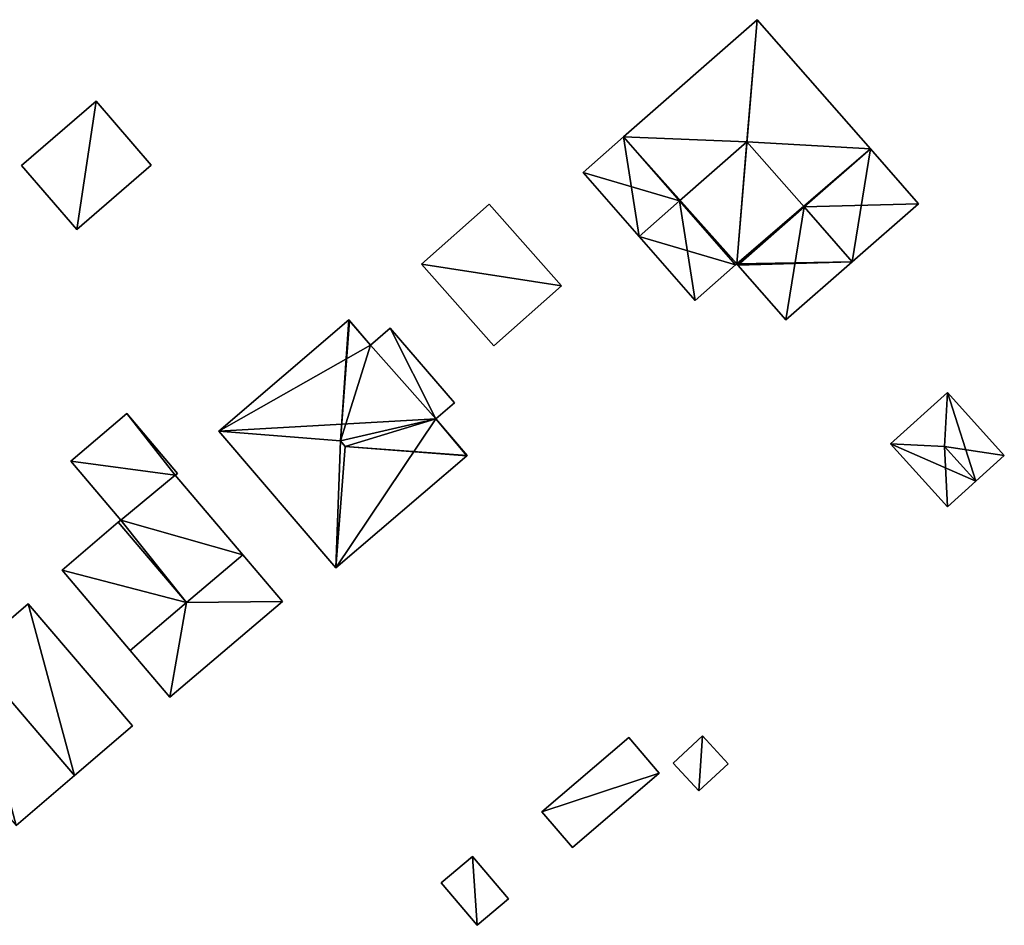
# Model space of a CAD drawing. Units: metres. Extents: x 76394 to 76886, y 345332 to 345503.
# Drawn here: x 76808 to 76867, y 345445 to 345499 of the extents above; entities that cross this region are included whole.
import ezdxf

# ---------------------------------------------------------------- set-up
doc = ezdxf.new("R2010")
doc.units = ezdxf.units.M
for name, color, linetype in [('FacadeFaces', 253, 'Continuous'), ('FloorBoundary', 4, 'Continuous'), ('FloorFaces', 253, 'Continuous'), ('OuterEaves', 4, 'Continuous'), ('RoofFaces', 24, 'Continuous'), ('RoofLines', 2, 'Continuous')]:
    doc.layers.add(name, color=color, linetype=linetype)

msp = doc.modelspace()

# ---------------------------------------------------------------- linework, layer by layer
at = {"layer": 'FacadeFaces'}
for points in [[(76852.524, 345499.147, 260.108), (76844.461, 345492.081, 255.18), (76844.461, 345492.081, 260.108), (76852.524, 345499.147, 260.108)], [(76852.524, 345499.147, 255.18), (76844.461, 345492.081, 255.18), (76852.524, 345499.147, 260.108), (76852.524, 345499.147, 255.18)], [(76859.341, 345491.368, 260.105), (76852.524, 345499.147, 255.18), (76852.524, 345499.147, 260.108), (76859.341, 345491.368, 260.105)], [(76859.341, 345491.368, 255.18), (76852.524, 345499.147, 255.18), (76859.341, 345491.368, 260.105), (76859.341, 345491.368, 255.18)], [(76812.681, 345494.241, 257.527), (76808.187, 345490.363, 255.188), (76808.187, 345490.363, 257.527), (76812.681, 345494.241, 257.527)], [(76812.681, 345494.241, 255.188), (76808.187, 345490.363, 255.188), (76812.681, 345494.241, 257.527), (76812.681, 345494.241, 255.188)], [(76816.004, 345490.391, 257.527), (76812.681, 345494.241, 255.188), (76812.681, 345494.241, 257.527), (76816.004, 345490.391, 257.527)], [(76816.004, 345490.391, 255.188), (76812.681, 345494.241, 255.188), (76816.004, 345490.391, 257.527), (76816.004, 345490.391, 255.188)], [(76844.461, 345492.081, 260.108), (76844.461, 345492.081, 255.18), (76842.024, 345489.946, 260.108), (76844.461, 345492.081, 260.108)], [(76842.024, 345489.946, 260.108), (76844.461, 345492.081, 255.18), (76842.024, 345489.946, 255.18), (76842.024, 345489.946, 260.108)], [(76862.238, 345488.062, 260.105), (76859.341, 345491.368, 255.18), (76859.341, 345491.368, 260.105), (76862.238, 345488.062, 260.105)], [(76862.238, 345488.062, 255.18), (76859.341, 345491.368, 255.18), (76862.238, 345488.062, 260.105), (76862.238, 345488.062, 255.18)], [(76808.187, 345490.363, 257.527), (76811.509, 345486.513, 255.188), (76811.509, 345486.513, 257.527), (76808.187, 345490.363, 257.527)], [(76808.187, 345490.363, 255.188), (76811.509, 345486.513, 255.188), (76808.187, 345490.363, 257.527), (76808.187, 345490.363, 255.188)], [(76811.509, 345486.513, 257.527), (76811.509, 345486.513, 255.188), (76816.004, 345490.391, 257.527), (76811.509, 345486.513, 257.527)], [(76816.004, 345490.391, 257.527), (76811.509, 345486.513, 255.188), (76816.004, 345490.391, 255.188), (76816.004, 345490.391, 257.527)], [(76842.024, 345489.946, 260.108), (76845.4, 345486.094, 255.18), (76845.4, 345486.094, 264.553), (76842.024, 345489.946, 260.108)], [(76842.024, 345489.946, 255.18), (76845.4, 345486.094, 255.18), (76842.024, 345489.946, 260.108), (76842.024, 345489.946, 255.18)], [(76836.375, 345488.028, 257.385), (76832.297, 345484.422, 255.215), (76832.297, 345484.422, 257.385), (76836.375, 345488.028, 257.385)], [(76836.375, 345488.028, 255.215), (76832.297, 345484.422, 255.215), (76836.375, 345488.028, 257.385), (76836.375, 345488.028, 255.215)], [(76840.724, 345483.109, 257.385), (76836.375, 345488.028, 255.215), (76836.375, 345488.028, 257.385), (76840.724, 345483.109, 257.385)], [(76840.724, 345483.109, 255.215), (76836.375, 345488.028, 255.215), (76840.724, 345483.109, 257.385), (76840.724, 345483.109, 255.215)], [(76858.244, 345484.562, 264.553), (76858.244, 345484.562, 255.18), (76862.238, 345488.062, 260.105), (76858.244, 345484.562, 264.553)], [(76858.244, 345484.562, 255.18), (76862.238, 345488.062, 255.18), (76862.238, 345488.062, 260.105), (76858.244, 345484.562, 255.18)], [(76845.4, 345486.094, 264.553), (76845.4, 345486.094, 255.18), (76848.776, 345482.241, 260.107), (76845.4, 345486.094, 264.553)], [(76845.4, 345486.094, 255.18), (76848.776, 345482.241, 255.18), (76848.776, 345482.241, 260.107), (76845.4, 345486.094, 255.18)], [(76832.297, 345484.422, 257.385), (76836.646, 345479.503, 255.215), (76836.646, 345479.503, 257.385), (76832.297, 345484.422, 257.385)], [(76832.297, 345484.422, 255.215), (76836.646, 345479.503, 255.215), (76832.297, 345484.422, 257.385), (76832.297, 345484.422, 255.215)], [(76848.776, 345482.241, 260.107), (76851.212, 345484.377, 255.18), (76851.212, 345484.377, 260.108), (76848.776, 345482.241, 260.107)], [(76848.776, 345482.241, 255.18), (76851.212, 345484.377, 255.18), (76848.776, 345482.241, 260.107), (76848.776, 345482.241, 255.18)], [(76851.212, 345484.377, 260.108), (76851.288, 345484.443, 255.18), (76851.288, 345484.443, 260.108), (76851.212, 345484.377, 260.108)], [(76851.212, 345484.377, 255.18), (76851.288, 345484.443, 255.18), (76851.212, 345484.377, 260.108), (76851.212, 345484.377, 255.18)], [(76851.288, 345484.443, 260.108), (76851.353, 345484.368, 255.18), (76851.353, 345484.368, 260.108), (76851.288, 345484.443, 260.108)], [(76851.288, 345484.443, 255.18), (76851.353, 345484.368, 255.18), (76851.288, 345484.443, 260.108), (76851.288, 345484.443, 255.18)], [(76851.353, 345484.368, 260.108), (76851.353, 345484.368, 255.18), (76854.251, 345481.063, 260.107), (76851.353, 345484.368, 260.108)], [(76851.353, 345484.368, 255.18), (76854.251, 345481.063, 255.18), (76854.251, 345481.063, 260.107), (76851.353, 345484.368, 255.18)], [(76854.251, 345481.063, 260.107), (76858.244, 345484.562, 255.18), (76858.244, 345484.562, 264.553), (76854.251, 345481.063, 260.107)], [(76854.251, 345481.063, 255.18), (76858.244, 345484.562, 255.18), (76854.251, 345481.063, 260.107), (76854.251, 345481.063, 255.18)], [(76836.646, 345479.503, 257.385), (76836.646, 345479.503, 255.215), (76840.724, 345483.109, 257.385), (76836.646, 345479.503, 257.385)], [(76840.724, 345483.109, 257.385), (76836.646, 345479.503, 255.215), (76840.724, 345483.109, 255.215), (76840.724, 345483.109, 257.385)], [(76827.911, 345481.058, 262.303), (76820.084, 345474.351, 255.194), (76820.084, 345474.351, 262.303), (76827.911, 345481.058, 262.303)], [(76827.911, 345481.058, 255.194), (76820.084, 345474.351, 255.194), (76827.911, 345481.058, 262.303), (76827.911, 345481.058, 255.194)], [(76827.959, 345481.002, 262.372), (76827.959, 345481.002, 255.194), (76827.911, 345481.058, 262.303), (76827.959, 345481.002, 262.372)], [(76827.959, 345481.002, 255.194), (76827.911, 345481.058, 255.194), (76827.911, 345481.058, 262.303), (76827.959, 345481.002, 255.194)], [(76829.21, 345479.542, 262.372), (76829.21, 345479.542, 255.194), (76827.959, 345481.002, 262.372), (76829.21, 345479.542, 262.372)], [(76829.21, 345479.542, 255.194), (76827.959, 345481.002, 255.194), (76827.959, 345481.002, 262.372), (76829.21, 345479.542, 255.194)], [(76830.408, 345480.569, 259.027), (76829.21, 345479.542, 255.188), (76829.21, 345479.542, 259.027), (76830.408, 345480.569, 259.027)], [(76830.408, 345480.569, 255.188), (76829.21, 345479.542, 255.188), (76830.408, 345480.569, 259.027), (76830.408, 345480.569, 255.188)], [(76834.273, 345476.057, 259.027), (76830.408, 345480.569, 255.188), (76830.408, 345480.569, 259.027), (76834.273, 345476.057, 259.027)], [(76834.273, 345476.057, 255.188), (76830.408, 345480.569, 255.188), (76834.273, 345476.057, 259.027), (76834.273, 345476.057, 255.188)], [(76833.149, 345475.094, 262.282), (76829.21, 345479.542, 255.194), (76829.21, 345479.542, 262.372), (76833.149, 345475.094, 262.282)], [(76833.149, 345475.094, 262.282), (76833.149, 345475.094, 255.194), (76829.21, 345479.542, 255.194), (76833.149, 345475.094, 262.282)], [(76829.21, 345479.542, 259.027), (76833.149, 345475.094, 255.188), (76833.149, 345475.094, 259.027), (76829.21, 345479.542, 259.027)], [(76829.21, 345479.542, 255.188), (76833.149, 345475.094, 255.188), (76829.21, 345479.542, 259.027), (76829.21, 345479.542, 255.188)], [(76863.985, 345476.698, 257.196), (76863.985, 345476.698, 255.106), (76860.554, 345473.604, 257.196), (76863.985, 345476.698, 257.196)], [(76860.554, 345473.604, 257.196), (76863.985, 345476.698, 255.106), (76860.554, 345473.604, 255.106), (76860.554, 345473.604, 257.196)], [(76867.415, 345472.894, 257.196), (76863.985, 345476.698, 255.106), (76863.985, 345476.698, 257.196), (76867.415, 345472.894, 257.196)], [(76867.415, 345472.894, 255.106), (76863.985, 345476.698, 255.106), (76867.415, 345472.894, 257.196), (76867.415, 345472.894, 255.106)], [(76833.149, 345475.094, 259.027), (76833.149, 345475.094, 255.188), (76834.273, 345476.057, 259.027), (76833.149, 345475.094, 259.027)], [(76834.273, 345476.057, 259.027), (76833.149, 345475.094, 255.188), (76834.273, 345476.057, 255.188), (76834.273, 345476.057, 259.027)], [(76814.521, 345475.415, 257.599), (76811.157, 345472.555, 255.286), (76811.157, 345472.555, 257.599), (76814.521, 345475.415, 257.599)], [(76814.521, 345475.415, 255.286), (76811.157, 345472.555, 255.286), (76814.521, 345475.415, 257.599), (76814.521, 345475.415, 255.286)], [(76817.584, 345471.812, 257.599), (76814.521, 345475.415, 255.286), (76814.521, 345475.415, 257.599), (76817.584, 345471.812, 257.599)], [(76817.584, 345471.812, 255.286), (76814.521, 345475.415, 255.286), (76817.584, 345471.812, 257.599), (76817.584, 345471.812, 255.286)], [(76835.034, 345472.893, 262.283), (76835.034, 345472.893, 255.194), (76833.149, 345475.094, 262.282), (76835.034, 345472.893, 262.283)], [(76835.034, 345472.893, 255.194), (76833.149, 345475.094, 255.194), (76833.149, 345475.094, 262.282), (76835.034, 345472.893, 255.194)], [(76820.084, 345474.351, 262.303), (76820.084, 345474.351, 255.194), (76827.134, 345466.124, 262.303), (76820.084, 345474.351, 262.303)], [(76820.084, 345474.351, 255.194), (76827.134, 345466.124, 255.194), (76827.134, 345466.124, 262.303), (76820.084, 345474.351, 255.194)], [(76860.554, 345473.604, 257.196), (76863.984, 345469.8, 255.106), (76863.984, 345469.8, 257.196), (76860.554, 345473.604, 257.196)], [(76860.554, 345473.604, 255.106), (76863.984, 345469.8, 255.106), (76860.554, 345473.604, 257.196), (76860.554, 345473.604, 255.106)], [(76811.157, 345472.555, 257.599), (76814.174, 345469.006, 255.286), (76814.174, 345469.006, 257.599), (76811.157, 345472.555, 257.599)], [(76811.157, 345472.555, 255.286), (76814.174, 345469.006, 255.286), (76811.157, 345472.555, 257.599), (76811.157, 345472.555, 255.286)], [(76827.134, 345466.124, 262.303), (76835.018, 345472.879, 255.194), (76835.018, 345472.879, 262.303), (76827.134, 345466.124, 262.303)], [(76827.134, 345466.124, 255.194), (76835.018, 345472.879, 255.194), (76827.134, 345466.124, 262.303), (76827.134, 345466.124, 255.194)], [(76835.018, 345472.879, 262.303), (76835.018, 345472.879, 255.194), (76835.034, 345472.893, 262.283), (76835.018, 345472.879, 262.303)], [(76835.018, 345472.879, 255.194), (76835.034, 345472.893, 255.194), (76835.034, 345472.893, 262.283), (76835.018, 345472.879, 255.194)], [(76865.7, 345471.347, 258.128), (76865.7, 345471.347, 255.106), (76867.415, 345472.894, 257.196), (76865.7, 345471.347, 258.128)], [(76865.7, 345471.347, 255.106), (76867.415, 345472.894, 255.106), (76867.415, 345472.894, 257.196), (76865.7, 345471.347, 255.106)], [(76817.451, 345471.699, 257.725), (76814.174, 345469.006, 255.059), (76814.174, 345469.006, 257.92), (76817.451, 345471.699, 257.725)], [(76817.451, 345471.699, 255.059), (76814.174, 345469.006, 255.059), (76817.451, 345471.699, 257.725), (76817.451, 345471.699, 255.059)], [(76814.174, 345469.006, 257.599), (76817.451, 345471.699, 255.286), (76817.451, 345471.699, 257.599), (76814.174, 345469.006, 257.599)], [(76814.174, 345469.006, 255.286), (76817.451, 345471.699, 255.286), (76814.174, 345469.006, 257.599), (76814.174, 345469.006, 255.286)], [(76817.451, 345471.699, 257.599), (76817.451, 345471.699, 255.286), (76817.584, 345471.812, 257.599), (76817.451, 345471.699, 257.599)], [(76817.584, 345471.812, 257.599), (76817.451, 345471.699, 255.286), (76817.584, 345471.812, 255.286), (76817.584, 345471.812, 257.599)], [(76821.517, 345466.917, 257.725), (76817.451, 345471.699, 255.059), (76817.451, 345471.699, 257.725), (76821.517, 345466.917, 257.725)], [(76821.517, 345466.917, 255.059), (76817.451, 345471.699, 255.059), (76821.517, 345466.917, 257.725), (76821.517, 345466.917, 255.059)], [(76863.984, 345469.8, 257.196), (76865.7, 345471.347, 255.106), (76865.7, 345471.347, 258.128), (76863.984, 345469.8, 257.196)], [(76863.984, 345469.8, 255.106), (76865.7, 345471.347, 255.106), (76863.984, 345469.8, 257.196), (76863.984, 345469.8, 255.106)], [(76814.174, 345469.006, 257.92), (76814.015, 345468.871, 255.059), (76814.015, 345468.871, 257.93), (76814.174, 345469.006, 257.92)], [(76814.174, 345469.006, 255.059), (76814.015, 345468.871, 255.059), (76814.174, 345469.006, 257.92), (76814.174, 345469.006, 255.059)], [(76814.015, 345468.871, 257.93), (76814.015, 345468.871, 255.059), (76810.625, 345465.989, 257.725), (76814.015, 345468.871, 257.93)], [(76810.625, 345465.989, 257.725), (76814.015, 345468.871, 255.059), (76810.625, 345465.989, 255.059), (76810.625, 345465.989, 257.725)], [(76818.126, 345464.035, 257.93), (76818.126, 345464.035, 255.059), (76821.517, 345466.917, 257.725), (76818.126, 345464.035, 257.93)], [(76818.126, 345464.035, 255.059), (76821.517, 345466.917, 255.059), (76821.517, 345466.917, 257.725), (76818.126, 345464.035, 255.059)], [(76821.517, 345466.917, 257.453), (76818.126, 345464.035, 255.059), (76818.126, 345464.035, 257.453), (76821.517, 345466.917, 257.453)], [(76821.517, 345466.917, 255.059), (76818.126, 345464.035, 255.059), (76821.517, 345466.917, 257.453), (76821.517, 345466.917, 255.059)], [(76823.906, 345464.106, 257.453), (76823.906, 345464.106, 255.059), (76821.517, 345466.917, 257.453), (76823.906, 345464.106, 257.453)], [(76823.906, 345464.106, 255.059), (76821.517, 345466.917, 255.059), (76821.517, 345466.917, 257.453), (76823.906, 345464.106, 255.059)], [(76810.625, 345465.989, 257.725), (76814.736, 345461.153, 255.059), (76814.736, 345461.153, 257.725), (76810.625, 345465.989, 257.725)], [(76810.625, 345465.989, 255.059), (76814.736, 345461.153, 255.059), (76810.625, 345465.989, 257.725), (76810.625, 345465.989, 255.059)], [(76808.591, 345463.96, 259.859), (76805.083, 345460.957, 254.925), (76805.083, 345460.957, 265.158), (76808.591, 345463.96, 259.859)], [(76808.591, 345463.96, 254.925), (76805.083, 345460.957, 254.925), (76808.591, 345463.96, 259.859), (76808.591, 345463.96, 254.925)], [(76814.881, 345456.612, 259.86), (76814.881, 345456.612, 254.925), (76808.591, 345463.96, 259.859), (76814.881, 345456.612, 259.86)], [(76814.881, 345456.612, 254.925), (76808.591, 345463.96, 254.925), (76808.591, 345463.96, 259.859), (76814.881, 345456.612, 254.925)], [(76814.736, 345461.153, 257.725), (76818.126, 345464.035, 255.059), (76818.126, 345464.035, 257.93), (76814.736, 345461.153, 257.725)], [(76814.736, 345461.153, 255.059), (76818.126, 345464.035, 255.059), (76814.736, 345461.153, 257.725), (76814.736, 345461.153, 255.059)], [(76818.126, 345464.035, 257.453), (76818.126, 345464.035, 255.059), (76814.736, 345461.153, 257.453), (76818.126, 345464.035, 257.453)], [(76814.736, 345461.153, 257.453), (76818.126, 345464.035, 255.059), (76814.736, 345461.153, 255.059), (76814.736, 345461.153, 257.453)], [(76817.125, 345458.342, 257.453), (76823.906, 345464.106, 255.059), (76823.906, 345464.106, 257.453), (76817.125, 345458.342, 257.453)], [(76817.125, 345458.342, 255.059), (76823.906, 345464.106, 255.059), (76817.125, 345458.342, 257.453), (76817.125, 345458.342, 255.059)], [(76814.736, 345461.153, 257.453), (76817.125, 345458.342, 255.059), (76817.125, 345458.342, 257.453), (76814.736, 345461.153, 257.453)], [(76814.736, 345461.153, 255.059), (76817.125, 345458.342, 255.059), (76814.736, 345461.153, 257.453), (76814.736, 345461.153, 255.059)], [(76811.374, 345453.61, 265.158), (76811.374, 345453.61, 254.925), (76814.881, 345456.612, 259.86), (76811.374, 345453.61, 265.158)], [(76811.374, 345453.61, 254.925), (76814.881, 345456.612, 254.925), (76814.881, 345456.612, 259.86), (76811.374, 345453.61, 254.925)], [(76844.782, 345455.902, 257.561), (76839.551, 345451.433, 255.184), (76839.551, 345451.433, 257.561), (76844.782, 345455.902, 257.561)], [(76844.782, 345455.902, 255.184), (76839.551, 345451.433, 255.184), (76844.782, 345455.902, 257.561), (76844.782, 345455.902, 255.184)], [(76846.615, 345453.756, 257.19), (76844.782, 345455.902, 255.184), (76844.782, 345455.902, 257.561), (76846.615, 345453.756, 257.19)], [(76846.615, 345453.756, 257.19), (76846.615, 345453.756, 255.184), (76844.782, 345455.902, 255.184), (76846.615, 345453.756, 257.19)], [(76849.234, 345455.996, 256.322), (76847.465, 345454.368, 255.154), (76847.465, 345454.368, 256.322), (76849.234, 345455.996, 256.322)], [(76849.234, 345455.996, 255.154), (76847.465, 345454.368, 255.154), (76849.234, 345455.996, 256.322), (76849.234, 345455.996, 255.154)], [(76850.771, 345454.327, 256.322), (76849.234, 345455.996, 255.154), (76849.234, 345455.996, 256.322), (76850.771, 345454.327, 256.322)], [(76850.771, 345454.327, 255.154), (76849.234, 345455.996, 255.154), (76850.771, 345454.327, 256.322), (76850.771, 345454.327, 255.154)], [(76847.465, 345454.368, 256.322), (76849.002, 345452.698, 255.154), (76849.002, 345452.698, 256.322), (76847.465, 345454.368, 256.322)], [(76847.465, 345454.368, 255.154), (76849.002, 345452.698, 255.154), (76847.465, 345454.368, 256.322), (76847.465, 345454.368, 255.154)], [(76849.002, 345452.698, 256.322), (76849.002, 345452.698, 255.154), (76850.771, 345454.327, 256.322), (76849.002, 345452.698, 256.322)], [(76850.771, 345454.327, 256.322), (76849.002, 345452.698, 255.154), (76850.771, 345454.327, 255.154), (76850.771, 345454.327, 256.322)], [(76807.867, 345450.607, 259.86), (76811.374, 345453.61, 254.925), (76811.374, 345453.61, 265.158), (76807.867, 345450.607, 259.86)], [(76807.867, 345450.607, 254.925), (76811.374, 345453.61, 254.925), (76807.867, 345450.607, 259.86), (76807.867, 345450.607, 254.925)], [(76841.385, 345449.287, 257.19), (76846.615, 345453.756, 255.184), (76846.615, 345453.756, 257.19), (76841.385, 345449.287, 257.19)], [(76841.385, 345449.287, 255.184), (76846.615, 345453.756, 255.184), (76841.385, 345449.287, 257.19), (76841.385, 345449.287, 255.184)], [(76839.551, 345451.433, 257.561), (76839.551, 345451.433, 255.184), (76841.385, 345449.287, 257.19), (76839.551, 345451.433, 257.561)], [(76839.551, 345451.433, 255.184), (76841.385, 345449.287, 255.184), (76841.385, 345449.287, 257.19), (76839.551, 345451.433, 255.184)], [(76835.354, 345448.74, 256.736), (76833.481, 345447.154, 255.247), (76833.481, 345447.154, 256.736), (76835.354, 345448.74, 256.736)], [(76835.354, 345448.74, 255.247), (76833.481, 345447.154, 255.247), (76835.354, 345448.74, 256.736), (76835.354, 345448.74, 255.247)], [(76837.524, 345446.177, 256.736), (76835.354, 345448.74, 255.247), (76835.354, 345448.74, 256.736), (76837.524, 345446.177, 256.736)], [(76837.524, 345446.177, 255.247), (76835.354, 345448.74, 255.247), (76837.524, 345446.177, 256.736), (76837.524, 345446.177, 255.247)], [(76833.481, 345447.154, 256.736), (76835.652, 345444.592, 255.247), (76835.652, 345444.592, 256.736), (76833.481, 345447.154, 256.736)], [(76833.481, 345447.154, 255.247), (76835.652, 345444.592, 255.247), (76833.481, 345447.154, 256.736), (76833.481, 345447.154, 255.247)], [(76835.652, 345444.592, 256.736), (76835.652, 345444.592, 255.247), (76837.524, 345446.177, 256.736), (76835.652, 345444.592, 256.736)], [(76837.524, 345446.177, 256.736), (76835.652, 345444.592, 255.247), (76837.524, 345446.177, 255.247), (76837.524, 345446.177, 256.736)]]:
    msp.add_3dface(points, dxfattribs=at)
at = {"layer": 'FloorBoundary'}
for points in [[(76842.024, 345489.946, 255.18), (76845.4, 345486.094, 255.18), (76848.776, 345482.241, 255.18), (76851.212, 345484.377, 255.18), (76851.288, 345484.443, 255.18), (76851.353, 345484.368, 255.18), (76854.251, 345481.063, 255.18), (76858.244, 345484.562, 255.18), (76862.238, 345488.062, 255.18), (76859.341, 345491.368, 255.18), (76852.524, 345499.147, 255.18), (76844.461, 345492.081, 255.18), (76842.024, 345489.946, 255.18)], [(76816.004, 345490.391, 255.188), (76812.681, 345494.241, 255.188), (76808.187, 345490.363, 255.188), (76811.509, 345486.513, 255.188), (76816.004, 345490.391, 255.188)], [(76840.724, 345483.109, 255.215), (76836.375, 345488.028, 255.215), (76832.297, 345484.422, 255.215), (76836.646, 345479.503, 255.215), (76840.724, 345483.109, 255.215)], [(76829.21, 345479.542, 255.194), (76827.959, 345481.002, 255.194), (76827.911, 345481.058, 255.194), (76820.084, 345474.351, 255.194), (76827.134, 345466.124, 255.194), (76835.018, 345472.879, 255.194), (76835.034, 345472.893, 255.194), (76833.149, 345475.094, 255.194), (76829.21, 345479.542, 255.194)], [(76834.273, 345476.057, 255.188), (76830.408, 345480.569, 255.188), (76829.21, 345479.542, 255.188), (76833.149, 345475.094, 255.188), (76834.273, 345476.057, 255.188)], [(76860.554, 345473.604, 255.106), (76863.984, 345469.8, 255.106), (76865.7, 345471.347, 255.106), (76867.415, 345472.894, 255.106), (76863.985, 345476.698, 255.106), (76860.554, 345473.604, 255.106)], [(76817.584, 345471.812, 255.286), (76814.521, 345475.415, 255.286), (76811.157, 345472.555, 255.286), (76814.174, 345469.006, 255.286), (76817.451, 345471.699, 255.286), (76817.584, 345471.812, 255.286)], [(76810.625, 345465.989, 255.059), (76814.736, 345461.153, 255.059), (76818.126, 345464.035, 255.059), (76821.517, 345466.917, 255.059), (76817.451, 345471.699, 255.059), (76814.174, 345469.006, 255.059), (76814.015, 345468.871, 255.059), (76810.625, 345465.989, 255.059)], [(76814.736, 345461.153, 255.059), (76817.125, 345458.342, 255.059), (76823.906, 345464.106, 255.059), (76821.517, 345466.917, 255.059), (76818.126, 345464.035, 255.059), (76814.736, 345461.153, 255.059)], [(76801.576, 345457.955, 254.925), (76807.867, 345450.607, 254.925), (76811.374, 345453.61, 254.925), (76814.881, 345456.612, 254.925), (76808.591, 345463.96, 254.925), (76805.083, 345460.957, 254.925), (76801.576, 345457.955, 254.925)], [(76844.782, 345455.902, 255.184), (76839.551, 345451.433, 255.184), (76841.385, 345449.287, 255.184), (76846.615, 345453.756, 255.184), (76844.782, 345455.902, 255.184)], [(76850.771, 345454.327, 255.154), (76849.234, 345455.996, 255.154), (76847.465, 345454.368, 255.154), (76849.002, 345452.698, 255.154), (76850.771, 345454.327, 255.154)], [(76837.524, 345446.177, 255.247), (76835.354, 345448.74, 255.247), (76833.481, 345447.154, 255.247), (76835.652, 345444.592, 255.247), (76837.524, 345446.177, 255.247)]]:
    msp.add_polyline3d(points, dxfattribs=at)
at = {"layer": 'FloorFaces'}
for points in [[(76851.288, 345484.443, 255.18), (76844.461, 345492.081, 255.18), (76852.524, 345499.147, 255.18), (76851.288, 345484.443, 255.18)], [(76851.288, 345484.443, 255.18), (76852.524, 345499.147, 255.18), (76859.341, 345491.368, 255.18), (76851.288, 345484.443, 255.18)], [(76812.681, 345494.241, 255.188), (76811.509, 345486.513, 255.188), (76808.187, 345490.363, 255.188), (76812.681, 345494.241, 255.188)], [(76816.004, 345490.391, 255.188), (76811.509, 345486.513, 255.188), (76812.681, 345494.241, 255.188), (76816.004, 345490.391, 255.188)], [(76842.024, 345489.946, 255.18), (76844.461, 345492.081, 255.18), (76845.4, 345486.094, 255.18), (76842.024, 345489.946, 255.18)], [(76845.4, 345486.094, 255.18), (76844.461, 345492.081, 255.18), (76851.212, 345484.377, 255.18), (76845.4, 345486.094, 255.18)], [(76851.212, 345484.377, 255.18), (76844.461, 345492.081, 255.18), (76851.288, 345484.443, 255.18), (76851.212, 345484.377, 255.18)], [(76851.288, 345484.443, 255.18), (76859.341, 345491.368, 255.18), (76858.244, 345484.562, 255.18), (76851.288, 345484.443, 255.18)], [(76858.244, 345484.562, 255.18), (76859.341, 345491.368, 255.18), (76862.238, 345488.062, 255.18), (76858.244, 345484.562, 255.18)], [(76840.724, 345483.109, 255.215), (76832.297, 345484.422, 255.215), (76836.375, 345488.028, 255.215), (76840.724, 345483.109, 255.215)], [(76845.4, 345486.094, 255.18), (76851.212, 345484.377, 255.18), (76848.776, 345482.241, 255.18), (76845.4, 345486.094, 255.18)], [(76840.724, 345483.109, 255.215), (76836.646, 345479.503, 255.215), (76832.297, 345484.422, 255.215), (76840.724, 345483.109, 255.215)], [(76851.288, 345484.443, 255.18), (76858.244, 345484.562, 255.18), (76851.353, 345484.368, 255.18), (76851.288, 345484.443, 255.18)], [(76851.353, 345484.368, 255.18), (76858.244, 345484.562, 255.18), (76854.251, 345481.063, 255.18), (76851.353, 345484.368, 255.18)], [(76829.21, 345479.542, 255.194), (76820.084, 345474.351, 255.194), (76827.911, 345481.058, 255.194), (76829.21, 345479.542, 255.194)], [(76830.408, 345480.569, 255.188), (76833.149, 345475.094, 255.188), (76829.21, 345479.542, 255.188), (76830.408, 345480.569, 255.188)], [(76834.273, 345476.057, 255.188), (76833.149, 345475.094, 255.188), (76830.408, 345480.569, 255.188), (76834.273, 345476.057, 255.188)], [(76829.21, 345479.542, 255.194), (76833.149, 345475.094, 255.194), (76820.084, 345474.351, 255.194), (76829.21, 345479.542, 255.194)], [(76860.554, 345473.604, 255.106), (76863.985, 345476.698, 255.106), (76865.7, 345471.347, 255.106), (76860.554, 345473.604, 255.106)], [(76865.7, 345471.347, 255.106), (76863.985, 345476.698, 255.106), (76867.415, 345472.894, 255.106), (76865.7, 345471.347, 255.106)], [(76814.521, 345475.415, 255.286), (76817.451, 345471.699, 255.286), (76811.157, 345472.555, 255.286), (76814.521, 345475.415, 255.286)], [(76817.584, 345471.812, 255.286), (76817.451, 345471.699, 255.286), (76814.521, 345475.415, 255.286), (76817.584, 345471.812, 255.286)], [(76820.084, 345474.351, 255.194), (76833.149, 345475.094, 255.194), (76827.134, 345466.124, 255.194), (76820.084, 345474.351, 255.194)], [(76827.134, 345466.124, 255.194), (76833.149, 345475.094, 255.194), (76835.018, 345472.879, 255.194), (76827.134, 345466.124, 255.194)], [(76835.018, 345472.879, 255.194), (76833.149, 345475.094, 255.194), (76835.034, 345472.893, 255.194), (76835.018, 345472.879, 255.194)], [(76860.554, 345473.604, 255.106), (76865.7, 345471.347, 255.106), (76863.984, 345469.8, 255.106), (76860.554, 345473.604, 255.106)], [(76811.157, 345472.555, 255.286), (76817.451, 345471.699, 255.286), (76814.174, 345469.006, 255.286), (76811.157, 345472.555, 255.286)], [(76821.517, 345466.917, 255.059), (76814.174, 345469.006, 255.059), (76817.451, 345471.699, 255.059), (76821.517, 345466.917, 255.059)], [(76818.126, 345464.035, 255.059), (76814.015, 345468.871, 255.059), (76814.174, 345469.006, 255.059), (76818.126, 345464.035, 255.059)], [(76818.126, 345464.035, 255.059), (76814.174, 345469.006, 255.059), (76821.517, 345466.917, 255.059), (76818.126, 345464.035, 255.059)], [(76810.625, 345465.989, 255.059), (76814.015, 345468.871, 255.059), (76818.126, 345464.035, 255.059), (76810.625, 345465.989, 255.059)], [(76823.906, 345464.106, 255.059), (76818.126, 345464.035, 255.059), (76821.517, 345466.917, 255.059), (76823.906, 345464.106, 255.059)], [(76810.625, 345465.989, 255.059), (76818.126, 345464.035, 255.059), (76814.736, 345461.153, 255.059), (76810.625, 345465.989, 255.059)], [(76811.374, 345453.61, 254.925), (76805.083, 345460.957, 254.925), (76808.591, 345463.96, 254.925), (76811.374, 345453.61, 254.925)], [(76811.374, 345453.61, 254.925), (76808.591, 345463.96, 254.925), (76814.881, 345456.612, 254.925), (76811.374, 345453.61, 254.925)], [(76814.736, 345461.153, 255.059), (76818.126, 345464.035, 255.059), (76817.125, 345458.342, 255.059), (76814.736, 345461.153, 255.059)], [(76817.125, 345458.342, 255.059), (76818.126, 345464.035, 255.059), (76823.906, 345464.106, 255.059), (76817.125, 345458.342, 255.059)], [(76807.867, 345450.607, 254.925), (76805.083, 345460.957, 254.925), (76811.374, 345453.61, 254.925), (76807.867, 345450.607, 254.925)], [(76844.782, 345455.902, 255.184), (76846.615, 345453.756, 255.184), (76839.551, 345451.433, 255.184), (76844.782, 345455.902, 255.184)], [(76849.234, 345455.996, 255.154), (76849.002, 345452.698, 255.154), (76847.465, 345454.368, 255.154), (76849.234, 345455.996, 255.154)], [(76850.771, 345454.327, 255.154), (76849.002, 345452.698, 255.154), (76849.234, 345455.996, 255.154), (76850.771, 345454.327, 255.154)], [(76839.551, 345451.433, 255.184), (76846.615, 345453.756, 255.184), (76841.385, 345449.287, 255.184), (76839.551, 345451.433, 255.184)], [(76835.354, 345448.74, 255.247), (76835.652, 345444.592, 255.247), (76833.481, 345447.154, 255.247), (76835.354, 345448.74, 255.247)], [(76837.524, 345446.177, 255.247), (76835.652, 345444.592, 255.247), (76835.354, 345448.74, 255.247), (76837.524, 345446.177, 255.247)]]:
    msp.add_3dface(points, dxfattribs=at)
at = {"layer": 'OuterEaves'}
for points in [[(76844.461, 345492.081, 260.108), (76842.024, 345489.946, 260.108), (76845.4, 345486.094, 264.553), (76848.776, 345482.241, 260.107), (76851.212, 345484.377, 260.108), (76851.288, 345484.443, 260.108), (76851.353, 345484.368, 260.107), (76854.251, 345481.063, 260.107), (76858.244, 345484.562, 264.553), (76862.238, 345488.062, 260.105), (76859.341, 345491.368, 260.105), (76852.524, 345499.147, 260.108), (76844.461, 345492.081, 260.108)], [(76816.004, 345490.391, 257.527), (76812.681, 345494.241, 257.527), (76808.187, 345490.363, 257.527), (76811.509, 345486.513, 257.527), (76816.004, 345490.391, 257.527)], [(76840.724, 345483.109, 257.385), (76836.375, 345488.028, 257.385), (76832.297, 345484.422, 257.385), (76836.646, 345479.503, 257.385), (76840.724, 345483.109, 257.385)], [(76829.21, 345479.542, 262.372), (76827.959, 345481.002, 262.372), (76827.911, 345481.058, 262.303), (76820.084, 345474.351, 262.303), (76827.134, 345466.124, 262.303), (76835.018, 345472.879, 262.303), (76835.034, 345472.893, 262.283), (76833.149, 345475.094, 262.282), (76829.21, 345479.542, 262.372)], [(76834.273, 345476.057, 259.027), (76830.408, 345480.569, 259.027), (76829.21, 345479.542, 259.027), (76833.149, 345475.094, 259.027), (76834.273, 345476.057, 259.027)], [(76863.984, 345469.8, 257.196), (76865.7, 345471.347, 258.128), (76867.415, 345472.894, 257.196), (76863.985, 345476.698, 257.196), (76860.554, 345473.604, 257.196), (76863.984, 345469.8, 257.196)], [(76817.584, 345471.812, 257.599), (76814.521, 345475.415, 257.599), (76811.157, 345472.555, 257.599), (76814.174, 345469.006, 257.599), (76817.451, 345471.699, 257.599), (76817.584, 345471.812, 257.599)], [(76818.126, 345464.035, 257.93), (76821.517, 345466.917, 257.725), (76817.451, 345471.699, 257.725), (76814.174, 345469.006, 257.92), (76814.015, 345468.871, 257.93), (76810.625, 345465.989, 257.725), (76814.736, 345461.153, 257.725), (76818.126, 345464.035, 257.93)], [(76823.906, 345464.106, 257.453), (76821.517, 345466.917, 257.453), (76818.126, 345464.035, 257.453), (76814.736, 345461.153, 257.453), (76817.125, 345458.342, 257.453), (76823.906, 345464.106, 257.453)], [(76814.881, 345456.612, 259.86), (76808.591, 345463.96, 259.859), (76805.083, 345460.957, 265.158), (76801.576, 345457.955, 259.86), (76807.867, 345450.607, 259.86), (76811.374, 345453.61, 265.158), (76814.881, 345456.612, 259.86)], [(76846.615, 345453.756, 257.19), (76844.782, 345455.902, 257.561), (76839.551, 345451.433, 257.561), (76841.385, 345449.287, 257.19), (76846.615, 345453.756, 257.19)], [(76850.771, 345454.327, 256.322), (76849.234, 345455.996, 256.322), (76847.465, 345454.368, 256.322), (76849.002, 345452.698, 256.322), (76850.771, 345454.327, 256.322)], [(76835.652, 345444.592, 256.736), (76837.524, 345446.177, 256.736), (76835.354, 345448.74, 256.736), (76833.481, 345447.154, 256.736), (76835.652, 345444.592, 256.736)]]:
    msp.add_polyline3d(points, dxfattribs=at)
at = {"layer": 'RoofFaces'}
for points in [[(76844.461, 345492.081, 260.108), (76851.905, 345491.795, 264.553), (76852.524, 345499.147, 260.108), (76844.461, 345492.081, 260.108)], [(76852.524, 345499.147, 260.108), (76851.905, 345491.795, 264.553), (76859.341, 345491.368, 260.105), (76852.524, 345499.147, 260.108)], [(76808.187, 345490.363, 257.527), (76811.509, 345486.513, 257.527), (76812.681, 345494.241, 257.527), (76808.187, 345490.363, 257.527)], [(76812.681, 345494.241, 257.527), (76811.509, 345486.513, 257.527), (76816.004, 345490.391, 257.527), (76812.681, 345494.241, 257.527)], [(76842.024, 345489.946, 260.108), (76847.836, 345488.229, 264.553), (76844.461, 345492.081, 260.108), (76842.024, 345489.946, 260.108)], [(76844.461, 345492.081, 260.108), (76847.836, 345488.229, 264.553), (76851.905, 345491.795, 264.553), (76844.461, 345492.081, 260.108)], [(76851.905, 345491.795, 264.553), (76847.836, 345488.229, 264.553), (76851.288, 345484.443, 260.108), (76851.905, 345491.795, 264.553)], [(76851.288, 345484.443, 260.108), (76855.347, 345487.868, 264.553), (76851.905, 345491.795, 264.553), (76851.288, 345484.443, 260.108)], [(76851.905, 345491.795, 264.553), (76855.347, 345487.868, 264.553), (76859.341, 345491.368, 260.105), (76851.905, 345491.795, 264.553)], [(76859.341, 345491.368, 260.105), (76855.347, 345487.868, 264.553), (76862.238, 345488.062, 260.105), (76859.341, 345491.368, 260.105)], [(76845.4, 345486.094, 264.553), (76847.836, 345488.229, 264.553), (76842.024, 345489.946, 260.108), (76845.4, 345486.094, 264.553)], [(76836.375, 345488.028, 257.385), (76832.297, 345484.422, 257.385), (76840.724, 345483.109, 257.385), (76836.375, 345488.028, 257.385)], [(76848.776, 345482.241, 260.107), (76847.836, 345488.229, 264.553), (76845.4, 345486.094, 264.553), (76848.776, 345482.241, 260.107)], [(76851.212, 345484.377, 260.108), (76847.836, 345488.229, 264.553), (76848.776, 345482.241, 260.107), (76851.212, 345484.377, 260.108)], [(76851.288, 345484.443, 260.108), (76847.836, 345488.229, 264.553), (76851.212, 345484.377, 260.108), (76851.288, 345484.443, 260.108)], [(76862.238, 345488.062, 260.105), (76855.347, 345487.868, 264.553), (76858.244, 345484.562, 264.553), (76862.238, 345488.062, 260.105)], [(76851.353, 345484.368, 260.107), (76855.347, 345487.868, 264.553), (76851.288, 345484.443, 260.108), (76851.353, 345484.368, 260.107)], [(76854.251, 345481.063, 260.107), (76855.347, 345487.868, 264.553), (76851.353, 345484.368, 260.107), (76854.251, 345481.063, 260.107)], [(76858.244, 345484.562, 264.553), (76855.347, 345487.868, 264.553), (76854.251, 345481.063, 260.107), (76858.244, 345484.562, 264.553)], [(76832.297, 345484.422, 257.385), (76836.646, 345479.503, 257.385), (76840.724, 345483.109, 257.385), (76832.297, 345484.422, 257.385)], [(76820.084, 345474.351, 262.303), (76827.403, 345473.787, 267.137), (76827.911, 345481.058, 262.303), (76820.084, 345474.351, 262.303)], [(76827.911, 345481.058, 262.303), (76827.403, 345473.787, 267.137), (76827.959, 345481.002, 262.372), (76827.911, 345481.058, 262.303)], [(76827.959, 345481.002, 262.372), (76827.403, 345473.787, 267.137), (76829.21, 345479.542, 262.372), (76827.959, 345481.002, 262.372)], [(76829.21, 345479.542, 259.027), (76833.149, 345475.094, 259.027), (76830.408, 345480.569, 259.027), (76829.21, 345479.542, 259.027)], [(76830.408, 345480.569, 259.027), (76833.149, 345475.094, 259.027), (76834.273, 345476.057, 259.027), (76830.408, 345480.569, 259.027)], [(76829.21, 345479.542, 262.372), (76827.403, 345473.787, 267.137), (76833.149, 345475.094, 262.282), (76829.21, 345479.542, 262.372)], [(76860.554, 345473.604, 257.196), (76863.816, 345473.435, 258.128), (76863.985, 345476.698, 257.196), (76860.554, 345473.604, 257.196)], [(76863.985, 345476.698, 257.196), (76863.816, 345473.435, 258.128), (76867.415, 345472.894, 257.196), (76863.985, 345476.698, 257.196)], [(76811.157, 345472.555, 257.599), (76817.451, 345471.699, 257.599), (76814.521, 345475.415, 257.599), (76811.157, 345472.555, 257.599)], [(76814.521, 345475.415, 257.599), (76817.451, 345471.699, 257.599), (76817.584, 345471.812, 257.599), (76814.521, 345475.415, 257.599)], [(76833.149, 345475.094, 262.282), (76827.403, 345473.787, 267.137), (76827.698, 345473.443, 267.137), (76833.149, 345475.094, 262.282)], [(76833.149, 345475.094, 262.282), (76827.698, 345473.443, 267.137), (76835.034, 345472.893, 262.283), (76833.149, 345475.094, 262.282)], [(76827.134, 345466.124, 262.303), (76827.403, 345473.787, 267.137), (76820.084, 345474.351, 262.303), (76827.134, 345466.124, 262.303)], [(76827.698, 345473.443, 267.137), (76827.403, 345473.787, 267.137), (76827.134, 345466.124, 262.303), (76827.698, 345473.443, 267.137)], [(76835.018, 345472.879, 262.303), (76827.698, 345473.443, 267.137), (76827.134, 345466.124, 262.303), (76835.018, 345472.879, 262.303)], [(76835.034, 345472.893, 262.283), (76827.698, 345473.443, 267.137), (76835.018, 345472.879, 262.303), (76835.034, 345472.893, 262.283)], [(76863.984, 345469.8, 257.196), (76863.816, 345473.435, 258.128), (76860.554, 345473.604, 257.196), (76863.984, 345469.8, 257.196)], [(76865.7, 345471.347, 258.128), (76863.816, 345473.435, 258.128), (76863.984, 345469.8, 257.196), (76865.7, 345471.347, 258.128)], [(76867.415, 345472.894, 257.196), (76863.816, 345473.435, 258.128), (76865.7, 345471.347, 258.128), (76867.415, 345472.894, 257.196)], [(76814.174, 345469.006, 257.599), (76817.451, 345471.699, 257.599), (76811.157, 345472.555, 257.599), (76814.174, 345469.006, 257.599)], [(76817.451, 345471.699, 257.725), (76814.174, 345469.006, 257.92), (76821.517, 345466.917, 257.725), (76817.451, 345471.699, 257.725)], [(76814.174, 345469.006, 257.92), (76814.015, 345468.871, 257.93), (76818.126, 345464.035, 257.93), (76814.174, 345469.006, 257.92)], [(76821.517, 345466.917, 257.725), (76814.174, 345469.006, 257.92), (76818.126, 345464.035, 257.93), (76821.517, 345466.917, 257.725)], [(76814.015, 345468.871, 257.93), (76810.625, 345465.989, 257.725), (76818.126, 345464.035, 257.93), (76814.015, 345468.871, 257.93)], [(76821.517, 345466.917, 257.453), (76818.126, 345464.035, 257.453), (76823.906, 345464.106, 257.453), (76821.517, 345466.917, 257.453)], [(76810.625, 345465.989, 257.725), (76814.736, 345461.153, 257.725), (76818.126, 345464.035, 257.93), (76810.625, 345465.989, 257.725)], [(76805.083, 345460.957, 265.158), (76811.374, 345453.61, 265.158), (76808.591, 345463.96, 259.859), (76805.083, 345460.957, 265.158)], [(76808.591, 345463.96, 259.859), (76811.374, 345453.61, 265.158), (76814.881, 345456.612, 259.86), (76808.591, 345463.96, 259.859)], [(76814.736, 345461.153, 257.453), (76817.125, 345458.342, 257.453), (76818.126, 345464.035, 257.453), (76814.736, 345461.153, 257.453)], [(76818.126, 345464.035, 257.453), (76817.125, 345458.342, 257.453), (76823.906, 345464.106, 257.453), (76818.126, 345464.035, 257.453)], [(76807.867, 345450.607, 259.86), (76811.374, 345453.61, 265.158), (76805.083, 345460.957, 265.158), (76807.867, 345450.607, 259.86)], [(76844.782, 345455.902, 257.561), (76839.551, 345451.433, 257.561), (76846.615, 345453.756, 257.19), (76844.782, 345455.902, 257.561)], [(76847.465, 345454.368, 256.322), (76849.002, 345452.698, 256.322), (76849.234, 345455.996, 256.322), (76847.465, 345454.368, 256.322)], [(76849.234, 345455.996, 256.322), (76849.002, 345452.698, 256.322), (76850.771, 345454.327, 256.322), (76849.234, 345455.996, 256.322)], [(76839.551, 345451.433, 257.561), (76841.385, 345449.287, 257.19), (76846.615, 345453.756, 257.19), (76839.551, 345451.433, 257.561)], [(76835.354, 345448.74, 256.736), (76833.481, 345447.154, 256.736), (76835.652, 345444.592, 256.736), (76835.354, 345448.74, 256.736)], [(76837.524, 345446.177, 256.736), (76835.354, 345448.74, 256.736), (76835.652, 345444.592, 256.736), (76837.524, 345446.177, 256.736)]]:
    msp.add_3dface(points, dxfattribs=at)
at = {"layer": 'RoofLines'}
for points in [[(76852.524, 345499.147, 260.108), (76851.905, 345491.795, 264.553)], [(76845.4, 345486.094, 264.553), (76847.836, 345488.229, 264.553), (76851.905, 345491.795, 264.553)], [(76851.288, 345484.443, 260.108), (76851.905, 345491.795, 264.553)], [(76851.905, 345491.795, 264.553), (76855.347, 345487.868, 264.553), (76858.244, 345484.562, 264.553)], [(76827.959, 345481.002, 262.372), (76827.403, 345473.787, 267.137)], [(76863.816, 345473.435, 258.128), (76863.985, 345476.698, 257.196)], [(76827.403, 345473.787, 267.137), (76820.084, 345474.351, 262.303)], [(76827.403, 345473.787, 267.137), (76827.698, 345473.443, 267.137)], [(76827.698, 345473.443, 267.137), (76827.134, 345466.124, 262.303)], [(76827.698, 345473.443, 267.137), (76835.018, 345472.879, 262.303)], [(76863.816, 345473.435, 258.128), (76860.554, 345473.604, 257.196)], [(76863.816, 345473.435, 258.128), (76865.7, 345471.347, 258.128)], [(76818.126, 345464.035, 257.93), (76814.015, 345468.871, 257.93)], [(76805.083, 345460.957, 265.158), (76811.374, 345453.61, 265.158)]]:
    msp.add_polyline3d(points, dxfattribs=at)

doc.saveas('drawing.dxf')
